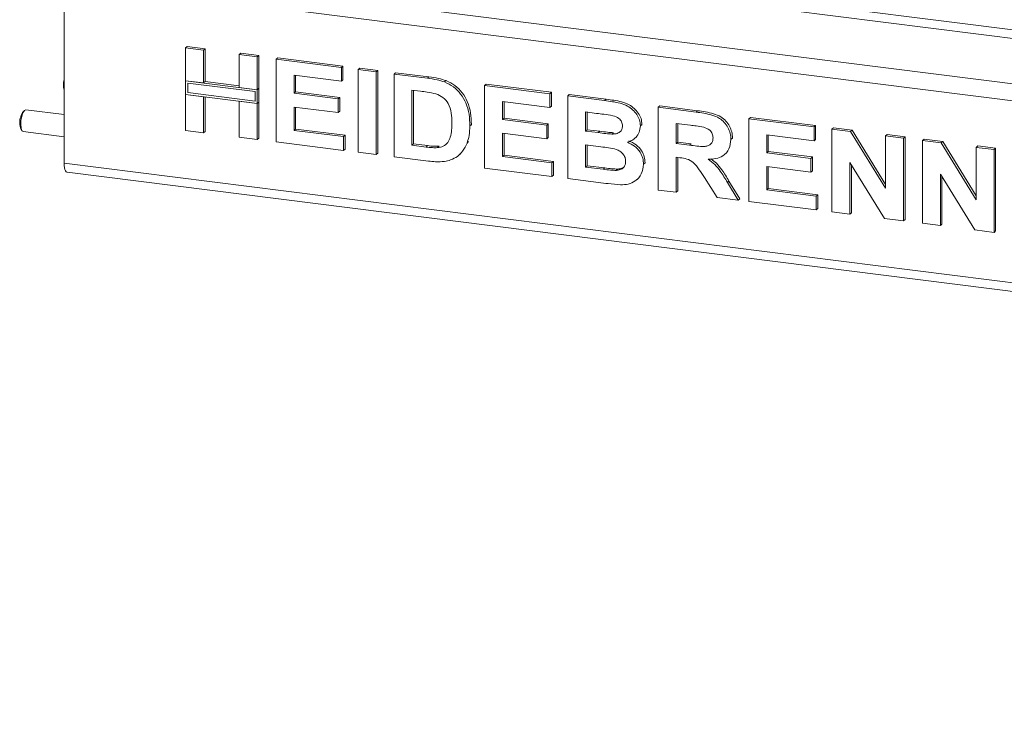
# Model space of a CAD drawing. Units: millimetres. Extents: x 5 to 415, y 5 to 292.
# Drawn here: x 257 to 275, y 77 to 90 of the extents above; entities that cross this region are included whole.
import ezdxf

# ---------------------------------------------------------------- set-up
doc = ezdxf.new("R2010")
doc.units = ezdxf.units.MM
doc.layers.add('SLD-0', color=179, linetype='Continuous')

msp = doc.modelspace()

# ---------------------------------------------------------------- linework, layer by layer
at = {"layer": 'SLD-0', "color": 179, "linetype": 'Continuous', "lineweight": 18}
for p, q in [((337.93946, 81.64707), (258.61632, 91.64084)), ((258.57389, 91.49029), (337.89703, 81.49651)), ((257.75365, 90.7669), (337.07678, 80.77312)), ((257.6688, 90.46579), (336.99193, 80.47202)), ((257.6688, 87.14711), (257.6688, 90.46579)), ((259.88551, 89.25291), (259.91379, 89.27785)), ((259.88551, 89.25291), (260.2117, 89.21181)), ((259.88551, 88.65338), (259.88551, 89.25291)), ((259.91379, 89.27785), (260.23999, 89.23676)), ((260.2117, 89.21181), (260.23999, 89.23676)), ((260.2117, 89.21181), (260.2117, 88.61228)), ((260.23999, 89.23676), (260.23999, 88.63723)), ((260.86409, 89.12962), (260.89238, 89.15456)), ((260.86409, 89.12962), (261.19029, 89.08852)), ((260.86409, 88.53009), (260.86409, 89.12962)), ((260.89238, 89.15456), (261.21857, 89.11347)), ((261.19029, 89.08852), (261.21857, 89.11347)), ((261.19029, 89.08852), (261.19029, 88.48899)), ((261.21857, 89.11347), (261.21857, 88.51394)), ((261.53567, 89.04501), (261.56396, 89.06995)), ((261.53567, 87.53651), (261.53567, 89.04501)), ((261.53567, 89.04501), (262.72533, 88.89513)), ((261.56396, 89.06995), (262.75361, 88.92007)), ((262.72533, 88.89513), (262.75361, 88.92007)), ((262.72533, 88.89513), (262.72533, 88.64371)), ((262.75361, 88.92007), (262.75361, 88.66865)), ((263.03234, 88.85645), (263.06062, 88.88139)), ((263.03234, 87.34795), (263.03234, 88.85645)), ((263.03234, 88.85645), (263.35853, 88.81535)), ((263.06062, 88.88139), (263.38682, 88.84029)), ((262.72533, 88.64371), (261.86187, 88.7525)), ((261.86187, 88.7525), (261.86187, 88.42372)), ((261.89015, 88.74893), (261.89015, 88.44867)), ((262.72533, 88.64371), (262.75361, 88.66865)), ((263.35853, 88.81535), (263.38682, 88.84029)), ((263.35853, 88.81535), (263.35853, 87.30685)), ((263.38682, 88.84029), (263.38682, 87.3318)), ((263.68473, 88.77425), (263.71301, 88.7992)), ((263.68473, 88.77425), (264.29275, 88.69765)), ((263.68473, 87.26576), (263.68473, 88.77425)), ((263.71301, 88.7992), (264.32103, 88.72259)), ((264.29275, 88.69765), (264.32103, 88.72259)), ((260.2117, 88.61228), (259.88551, 88.65338)), ((261.19029, 88.48899), (259.88551, 88.65338)), ((259.88551, 88.65338), (259.88551, 88.40196)), ((259.92292, 88.61095), (259.92292, 88.43496)), ((261.15287, 88.45599), (259.92292, 88.61095)), ((260.2117, 88.61228), (260.23999, 88.63723)), ((260.86409, 88.5586), (260.23999, 88.63723)), ((261.19029, 88.48899), (260.86409, 88.53009)), ((261.21857, 88.51394), (261.19029, 88.48899)), ((261.19029, 88.23758), (261.19029, 88.48899)), ((261.21857, 88.26252), (261.21857, 88.51394)), ((264.60635, 88.62943), (264.63463, 88.65438)), ((265.33489, 88.56635), (265.36318, 88.5913)), ((265.33489, 87.05786), (265.33489, 88.56635)), ((265.33489, 88.56635), (266.52455, 88.41647)), ((265.36318, 88.5913), (266.55283, 88.44141)), ((259.88551, 88.40196), (260.2117, 88.36087)), ((259.88551, 87.74441), (259.88551, 88.40196)), ((259.88551, 88.40196), (261.19029, 88.23758)), ((259.92292, 88.43496), (261.15287, 88.28)), ((260.2117, 88.36087), (260.2117, 87.70332)), ((260.23999, 88.3573), (260.23999, 87.72826)), ((261.15287, 88.28), (261.15287, 88.45599)), ((261.86187, 88.42372), (261.89015, 88.44867)), ((261.86187, 88.42372), (262.66776, 88.32219)), ((261.89015, 88.44867), (262.69605, 88.34713)), ((262.66776, 88.32219), (262.69605, 88.34713)), ((262.66776, 88.32219), (262.66776, 88.07077)), ((262.69605, 88.34713), (262.69605, 88.09572)), ((264.16563, 88.46225), (264.01092, 88.48174)), ((264.01092, 88.48174), (264.01092, 87.47608)), ((264.03921, 88.47818), (264.03921, 87.50102)), ((266.52455, 88.41647), (266.55283, 88.44141)), ((266.52455, 88.41647), (266.52455, 88.16505)), ((266.55283, 88.44141), (266.55283, 88.19)), ((266.85074, 88.37537), (266.87903, 88.40032)), ((266.85074, 88.37537), (267.52202, 88.2908)), ((266.85074, 86.86688), (266.85074, 88.37537)), ((266.87903, 88.40032), (267.55031, 88.31574)), ((267.52202, 88.2908), (267.55031, 88.31574)), ((260.86409, 87.62112), (260.86409, 88.27867)), ((260.86409, 88.27867), (261.19029, 88.23758)), ((261.21857, 88.26252), (261.19029, 88.23758)), ((261.19029, 88.23758), (261.19029, 87.58003)), ((261.21857, 88.26252), (261.21857, 87.60497)), ((262.66776, 88.07077), (261.86187, 88.1723)), ((261.86187, 88.1723), (261.86187, 87.74683)), ((261.89015, 88.16874), (261.89015, 87.77178)), ((266.52455, 88.16505), (265.66109, 88.27384)), ((265.66109, 88.27384), (265.66109, 87.94506)), ((265.68937, 88.27027), (265.68937, 87.97001)), ((266.52455, 88.16505), (266.55283, 88.19)), ((268.50091, 88.16747), (268.5292, 88.19241)), ((268.50091, 86.65898), (268.50091, 88.16747)), ((268.50091, 88.16747), (269.18898, 88.08078)), ((268.5292, 88.19241), (269.21727, 88.10573)), ((256.89733, 88.00387), (256.88313, 87.92826)), ((256.91949, 88.06722), (256.89733, 88.00387)), ((256.94626, 88.10867), (256.91949, 88.06722)), ((256.9497, 88.11193), (256.92725, 88.09213)), ((256.97355, 88.12191), (256.94626, 88.10867)), ((256.9747, 88.12179), (256.97355, 88.12191)), ((257.6688, 88.03435), (256.9747, 88.12179)), ((262.66776, 88.07077), (262.69605, 88.09572)), ((265.66109, 87.94506), (265.68937, 87.97001)), ((265.68937, 87.97001), (266.49527, 87.86847)), ((267.37662, 88.0577), (267.17694, 88.08286)), ((267.17694, 88.08286), (267.17694, 87.73474)), ((267.20522, 88.0793), (267.20522, 87.75969)), ((269.18898, 88.08078), (269.21727, 88.10573)), ((270.15108, 87.95957), (270.17936, 87.98451)), ((270.15108, 86.45107), (270.15108, 87.95957)), ((270.15108, 87.95957), (271.34073, 87.80969)), ((270.17936, 87.98451), (271.36902, 87.83463)), ((256.88313, 87.92826), (256.87907, 87.8519)), ((256.87907, 87.8519), (256.88576, 87.78643)), ((256.88576, 87.78643), (256.90219, 87.7418)), ((261.86187, 87.74683), (261.89015, 87.77178)), ((261.89015, 87.77178), (262.79199, 87.65816)), ((265.06626, 87.83144), (265.09455, 87.85639)), ((265.09455, 87.85639), (265.0932, 87.83908)), ((265.66109, 87.94506), (266.46699, 87.84353)), ((266.46699, 87.84353), (266.49527, 87.86847)), ((266.46699, 87.84353), (266.46699, 87.59211)), ((266.49527, 87.86847), (266.49527, 87.61706)), ((268.17472, 87.82903), (268.203, 87.85397)), ((268.203, 87.85397), (268.20039, 87.84019)), ((269.08645, 87.84228), (268.82711, 87.87496)), ((268.82711, 87.87496), (268.82711, 87.5075)), ((268.85539, 87.87139), (268.85539, 87.53245)), ((271.34073, 87.80969), (271.36902, 87.83463)), ((271.34073, 87.80969), (271.34073, 87.55827)), ((271.36902, 87.83463), (271.36902, 87.58321)), ((271.66693, 87.76859), (271.69521, 87.79353)), ((271.66693, 86.26009), (271.66693, 87.76859)), ((271.66693, 87.76859), (272.00692, 87.72575)), ((271.69521, 87.79353), (272.0352, 87.7507)), ((256.88609, 87.76544), (256.90293, 87.74069)), ((256.90219, 87.7418), (256.9247, 87.72493)), ((256.9247, 87.72493), (257.6688, 87.63118)), ((260.2117, 87.70332), (259.88551, 87.74441)), ((260.2117, 87.70332), (260.23999, 87.72826)), ((261.19029, 87.58003), (260.86409, 87.62112)), ((261.19029, 87.58003), (261.21857, 87.60497)), ((261.86187, 87.74683), (262.7637, 87.63321)), ((262.7637, 87.63321), (262.79199, 87.65816)), ((262.7637, 87.63321), (262.7637, 87.3818)), ((262.79199, 87.65816), (262.79199, 87.40674)), ((266.46699, 87.59211), (265.66109, 87.69365)), ((265.66109, 87.69365), (265.66109, 87.26818)), ((265.68937, 87.69008), (265.68937, 87.29312)), ((266.46699, 87.59211), (266.49527, 87.61706)), ((267.17694, 87.73474), (267.20522, 87.75969)), ((267.17694, 87.73474), (267.4048, 87.70604)), ((267.20522, 87.75969), (267.43308, 87.73098)), ((267.4048, 87.70604), (267.43308, 87.73098)), ((267.65724, 87.67937), (267.68552, 87.70431)), ((268.07016, 87.5999), (268.10198, 87.62796)), ((269.82488, 87.58275), (269.85317, 87.60769)), ((269.85317, 87.60769), (269.85039, 87.59431)), ((271.34073, 87.55827), (270.47727, 87.66706)), ((270.47727, 87.66706), (270.47727, 87.33828)), ((270.50556, 87.66349), (270.50556, 87.36323)), ((272.00692, 87.72575), (272.0352, 87.7507)), ((272.00692, 87.72575), (272.64552, 86.6907)), ((272.0352, 87.7507), (272.64552, 86.76149)), ((272.64552, 87.6453), (272.6738, 87.67024)), ((272.64552, 87.6453), (272.97171, 87.6042)), ((272.64552, 86.6907), (272.64552, 87.6453)), ((272.6738, 87.67024), (273, 87.62915)), ((272.97171, 87.6042), (273, 87.62915)), ((272.97171, 87.6042), (272.97171, 86.09571)), ((273, 87.62915), (273, 86.12065)), ((262.7637, 87.3818), (261.53567, 87.53651)), ((264.01092, 87.47608), (264.03921, 87.50102)), ((264.01092, 87.47608), (264.26786, 87.44371)), ((264.03921, 87.50102), (264.29615, 87.46865)), ((264.26786, 87.44371), (264.29615, 87.46865)), ((264.47623, 87.43196), (264.50452, 87.4569)), ((265.01559, 87.51691), (265.04388, 87.54185)), ((267.45547, 87.44824), (267.17694, 87.48333)), ((267.17694, 87.48333), (267.17694, 87.0772)), ((267.20522, 87.47977), (267.20522, 87.10214)), ((268.82711, 87.5075), (268.85539, 87.53245)), ((268.82711, 87.5075), (269.07295, 87.47653)), ((268.85539, 87.53245), (269.10124, 87.50147)), ((269.07295, 87.47653), (269.10124, 87.50147)), ((271.34073, 87.55827), (271.36902, 87.58321)), ((273.3171, 87.56069), (273.34538, 87.58563)), ((273.3171, 86.05219), (273.3171, 87.56069)), ((273.3171, 87.56069), (273.65708, 87.51785)), ((273.34538, 87.58563), (273.68537, 87.5428)), ((273.65708, 87.51785), (273.68537, 87.5428)), ((273.65708, 87.51785), (274.29568, 86.4828)), ((273.68537, 87.5428), (274.29568, 86.55359)), ((274.29568, 87.4374), (274.32397, 87.46234)), ((274.29568, 87.4374), (274.62188, 87.3963)), ((274.29568, 86.4828), (274.29568, 87.4374)), ((274.32397, 87.46234), (274.65016, 87.42124)), ((274.62188, 87.3963), (274.65016, 87.42124)), ((274.65016, 87.42124), (274.65016, 85.91275)), ((262.7637, 87.3818), (262.79199, 87.40674)), ((263.35853, 87.30685), (263.03234, 87.34795)), ((263.35853, 87.30685), (263.38682, 87.3318)), ((264.31074, 87.18689), (263.68473, 87.26576)), ((264.86319, 87.29215), (264.89501, 87.32021)), ((265.66109, 87.26818), (265.68937, 87.29312)), ((265.66109, 87.26818), (266.56293, 87.15455)), ((265.68937, 87.29312), (266.59121, 87.1795)), ((268.89576, 87.24744), (268.82711, 87.25609)), ((268.82711, 87.25609), (268.82711, 86.61788)), ((268.85539, 87.25252), (268.85539, 86.64282)), ((269.71661, 87.31431), (269.7449, 87.33926)), ((270.47727, 87.33828), (270.50556, 87.36323)), ((270.47727, 87.33828), (271.28317, 87.23675)), ((270.50556, 87.36323), (271.31145, 87.26169)), ((271.28317, 87.23675), (271.31145, 87.26169)), ((271.28317, 87.23675), (271.28317, 86.98533)), ((271.31145, 87.26169), (271.31145, 87.01028)), ((274.62188, 87.3963), (274.62188, 85.88781)), ((257.6688, 87.14711), (336.99193, 77.15333)), ((257.67043, 87.1044), (257.6688, 87.14711)), ((257.67525, 87.06621), (257.67043, 87.1044)), ((257.6831, 87.03401), (257.67525, 87.06621)), ((266.56293, 86.90314), (265.33489, 87.05786)), ((266.56293, 87.15455), (266.59121, 87.1795)), ((266.56293, 87.15455), (266.56293, 86.90314)), ((266.59121, 87.1795), (266.59121, 86.92808)), ((267.17694, 87.0772), (267.20522, 87.10214)), ((267.17694, 87.0772), (267.49594, 87.03701)), ((267.20522, 87.10214), (267.52423, 87.06195)), ((267.49594, 87.03701), (267.52423, 87.06195)), ((268.23228, 87.13008), (268.26056, 87.15502)), ((268.26056, 87.15502), (268.2575, 87.14224)), ((271.28317, 86.98533), (270.47727, 87.08687)), ((270.47727, 87.08687), (270.47727, 86.66139)), ((270.50556, 87.0833), (270.50556, 86.68634)), ((272.62213, 86.13975), (271.99313, 87.15879)), ((271.99313, 87.15879), (271.99313, 86.219)), ((272.02141, 87.11296), (272.02141, 86.24394)), ((257.69365, 87.00902), (257.6831, 87.03401)), ((257.70651, 86.99222), (257.69365, 87.00902)), ((257.72118, 86.98425), (257.70651, 86.99222)), ((257.72365, 86.98382), (257.72118, 86.98425)), ((257.72365, 86.98382), (337.04678, 76.99004)), ((266.56293, 86.90314), (266.59121, 86.92808)), ((267.73249, 87.01657), (267.76078, 87.04151)), ((268.10456, 86.84452), (268.13638, 86.87258)), ((269.57514, 86.52364), (269.34608, 86.88913)), ((271.28317, 86.98533), (271.31145, 87.01028)), ((274.2723, 85.93185), (273.64329, 86.95088)), ((273.64329, 86.95088), (273.64329, 86.0111)), ((273.67158, 86.90506), (273.67158, 86.03604)), ((267.41199, 86.79617), (266.85074, 86.86688)), ((269.76102, 86.79877), (269.78931, 86.82372)), ((269.76102, 86.79877), (269.9592, 86.47525)), ((269.78931, 86.82372), (269.98748, 86.50019)), ((268.82711, 86.61788), (268.50091, 86.65898)), ((268.82711, 86.61788), (268.85539, 86.64282)), ((269.9592, 86.47525), (269.57514, 86.52364)), ((270.47727, 86.66139), (270.50556, 86.68634)), ((270.47727, 86.66139), (271.37911, 86.54777)), ((270.50556, 86.68634), (271.40739, 86.57272)), ((271.37911, 86.54777), (271.40739, 86.57272)), ((271.37911, 86.54777), (271.37911, 86.29636)), ((271.40739, 86.57272), (271.40739, 86.3213)), ((269.9592, 86.47525), (269.98748, 86.50019)), ((271.37911, 86.29636), (270.15108, 86.45107)), ((271.37911, 86.29636), (271.40739, 86.3213)), ((271.99313, 86.219), (271.66693, 86.26009)), ((271.99313, 86.219), (272.02141, 86.24394)), ((272.97171, 86.09571), (272.62213, 86.13975)), ((272.97171, 86.09571), (273, 86.12065)), ((273.64329, 86.0111), (273.3171, 86.05219)), ((273.64329, 86.0111), (273.67158, 86.03604)), ((274.62188, 85.88781), (274.2723, 85.93185)), ((274.62188, 85.88781), (274.65016, 85.91275))]:
    msp.add_line(p, q, dxfattribs=at)
for centre, radius, start, end in [((258.06413, 88.58017), 0.40713, 166.177135, 193.822865), ((257.16134, 87.88715), 0.30096, 158.585667, 203.85323), ((257.05469, 87.97165), 0.17537, 136.607845, 171.676524)]:
    msp.add_arc(centre, radius, start, end, dxfattribs=at)
for points, knots in [([(264.29275, 88.69765), (264.3518, 88.68991), (264.45721, 88.67609), (264.56079, 88.64368), (264.60635, 88.62943)], [0, 0, 0, 0, 0.56020122, 1, 1, 1, 1]), ([(264.32103, 88.72259), (264.38008, 88.71485), (264.4855, 88.70104), (264.58908, 88.66863), (264.63463, 88.65438)], [0, 0, 0, 0, 0.56020122, 1, 1, 1, 1]), ([(264.60635, 88.62943), (264.66163, 88.60266), (264.7722, 88.54911), (264.90466, 88.41137), (265.0043, 88.23972), (265.05944, 88.04036), (265.06399, 87.90113), (265.06626, 87.83144)], [0, 0, 0, 0, 0.18650833, 0.37299046, 0.55968233, 0.77963381, 1, 1, 1, 1]), ([(264.63463, 88.65438), (264.68992, 88.6276), (264.80048, 88.57406), (264.93295, 88.43631), (265.03259, 88.26467), (265.08773, 88.0653), (265.09227, 87.92607), (265.09455, 87.85639)], [0, 0, 0, 0, 0.186508329, 0.372990458, 0.55968233, 0.779633811, 1, 1, 1, 1]), ([(264.44805, 88.41216), (264.39547, 88.42407), (264.30154, 88.44534), (264.20717, 88.45708), (264.16563, 88.46225)], [0, 0, 0, 0, 0.5597894, 1, 1, 1, 1]), ([(264.74007, 87.88644), (264.73882, 87.94542), (264.73633, 88.06309), (264.68882, 88.22926), (264.58182, 88.3578), (264.49268, 88.39402), (264.44805, 88.41216)], [0, 0, 0, 0, 0.28112485, 0.56085475, 0.78009731, 1, 1, 1, 1]), ([(267.55031, 88.31574), (267.59755, 88.30935), (267.69201, 88.29658), (267.83351, 88.27136), (267.96127, 88.22456), (268.06413, 88.1505), (268.13869, 88.06421), (268.19371, 87.96269), (268.19991, 87.89021), (268.203, 87.85397)], [0, 0, 0, 0, 0.16699806, 0.33394381, 0.50046355, 0.62544945, 0.7503838, 0.8752007, 1, 1, 1, 1]), ([(267.52202, 88.2908), (267.56926, 88.28441), (267.66372, 88.27163), (267.80522, 88.24641), (267.93299, 88.19962), (268.03585, 88.12555), (268.11041, 88.03926), (268.16543, 87.93775), (268.17162, 87.86526), (268.17472, 87.82903)], [0, 0, 0, 0, 0.16699806, 0.33394381, 0.50046355, 0.62544945, 0.7503838, 0.8752007, 1, 1, 1, 1]), ([(267.67373, 88.01513), (267.61829, 88.02408), (267.51928, 88.04007), (267.42021, 88.05231), (267.37662, 88.0577)], [0, 0, 0, 0, 0.55995798, 1, 1, 1, 1]), ([(267.84852, 87.82661), (267.84593, 87.85228), (267.84074, 87.90355), (267.77735, 87.98305), (267.71304, 88.00296), (267.67373, 88.01513)], [0, 0, 0, 0, 0.28045689, 0.56017267, 1, 1, 1, 1]), ([(269.18898, 88.08078), (269.2372, 88.0741), (269.33362, 88.06072), (269.47737, 88.02949), (269.6076, 87.97975), (269.70768, 87.89611), (269.77416, 87.80046), (269.81799, 87.69313), (269.82258, 87.61955), (269.82488, 87.58275)], [0, 0, 0, 0, 0.16700514, 0.33395501, 0.50038837, 0.62523838, 0.75013077, 0.87501631, 1, 1, 1, 1]), ([(269.21727, 88.10573), (269.26548, 88.09904), (269.3619, 88.08567), (269.50566, 88.05443), (269.63588, 88.0047), (269.73597, 87.92106), (269.80244, 87.82541), (269.84627, 87.71807), (269.85087, 87.64449), (269.85317, 87.60769)], [0, 0, 0, 0, 0.16700514, 0.33395501, 0.50038837, 0.62523838, 0.75013077, 0.87501631, 1, 1, 1, 1]), ([(264.47623, 87.43196), (264.51277, 87.43789), (264.58564, 87.44971), (264.66974, 87.52196), (264.71481, 87.62929), (264.73769, 87.75235), (264.73927, 87.84173), (264.74007, 87.88644)], [0, 0, 0, 0, 0.18660074, 0.37206288, 0.55891854, 0.7793337, 1, 1, 1, 1]), ([(265.06626, 87.83144), (265.06462, 87.77039), (265.0617, 87.66139), (265.02968, 87.56105), (265.01559, 87.51691)], [0, 0, 0, 0, 0.5600832, 1, 1, 1, 1]), ([(267.65724, 87.67937), (267.68346, 87.68027), (267.73582, 87.68205), (267.80131, 87.71169), (267.84284, 87.76403), (267.84663, 87.80574), (267.84852, 87.82661)], [0, 0, 0, 0, 0.28065703, 0.56039445, 0.78001278, 1, 1, 1, 1]), ([(268.17472, 87.82903), (268.17048, 87.78934), (268.16201, 87.70991), (268.09962, 87.62167), (268.02355, 87.56103), (267.96663, 87.54139), (267.93816, 87.53156)], [0, 0, 0, 0, 0.27949837, 0.55932178, 0.7796574, 1, 1, 1, 1]), ([(269.32899, 87.80689), (269.28374, 87.81444), (269.20292, 87.82792), (269.12204, 87.83789), (269.08645, 87.84228)], [0, 0, 0, 0, 0.55992928, 1, 1, 1, 1]), ([(269.49869, 87.61055), (269.49639, 87.63624), (269.4918, 87.68756), (269.43129, 87.76884), (269.36778, 87.79246), (269.32899, 87.80689)], [0, 0, 0, 0, 0.28071755, 0.56063725, 1, 1, 1, 1]), ([(267.4048, 87.70604), (267.45195, 87.69989), (267.53614, 87.68892), (267.62024, 87.68229), (267.65724, 87.67937)], [0, 0, 0, 0, 0.56004008, 1, 1, 1, 1]), ([(267.43308, 87.73098), (267.48023, 87.72484), (267.56443, 87.71387), (267.64852, 87.70723), (267.68552, 87.70431)], [0, 0, 0, 0, 0.56004008, 1, 1, 1, 1]), ([(269.07295, 87.47653), (269.11691, 87.47148), (269.20481, 87.46137), (269.3149, 87.45003), (269.40129, 87.45983), (269.45697, 87.49085), (269.49369, 87.54437), (269.49702, 87.58847), (269.49869, 87.61055)], [0, 0, 0, 0, 0.250589416, 0.501090243, 0.625955206, 0.750640688, 0.875197611, 1, 1, 1, 1]), ([(264.26786, 87.44371), (264.30697, 87.43878), (264.37679, 87.42999), (264.44585, 87.43136), (264.47623, 87.43196)], [0, 0, 0, 0, 0.56017781, 1, 1, 1, 1]), ([(264.29615, 87.46865), (264.33526, 87.46373), (264.40507, 87.45494), (264.47414, 87.4563), (264.50452, 87.4569)], [0, 0, 0, 0, 0.56017781, 1, 1, 1, 1]), ([(265.01559, 87.51691), (264.99146, 87.46412), (264.94835, 87.36985), (264.87263, 87.30231), (264.8393, 87.27259)], [0, 0, 0, 0, 0.55993925, 1, 1, 1, 1]), ([(267.90608, 87.18417), (267.90421, 87.20807), (267.90046, 87.25584), (267.86071, 87.322), (267.80269, 87.37053), (267.71248, 87.40934), (267.5953, 87.42889), (267.50209, 87.44179), (267.45547, 87.44824)], [0, 0, 0, 0, 0.1247962, 0.24936949, 0.37410815, 0.49908769, 0.74946438, 1, 1, 1, 1]), ([(267.93816, 87.53156), (267.98275, 87.51003), (268.07182, 87.46703), (268.16892, 87.36099), (268.22421, 87.24314), (268.22959, 87.16778), (268.23228, 87.13008)], [0, 0, 0, 0, 0.28021444, 0.5596846, 0.77972405, 1, 1, 1, 1]), ([(267.96645, 87.55651), (268.01104, 87.53498), (268.1001, 87.49198), (268.1972, 87.38593), (268.25249, 87.26808), (268.25787, 87.19272), (268.26056, 87.15502)], [0, 0, 0, 0, 0.28021444, 0.5596846, 0.77972405, 1, 1, 1, 1]), ([(269.82488, 87.58275), (269.81875, 87.52239), (269.80649, 87.40182), (269.69215, 87.28049), (269.5524, 87.2276), (269.45907, 87.22242), (269.41234, 87.21983)], [0, 0, 0, 0, 0.27956545, 0.55846402, 0.77896118, 1, 1, 1, 1]), ([(264.8393, 87.27259), (264.79906, 87.2484), (264.7271, 87.20516), (264.64266, 87.18894), (264.60545, 87.18179)], [0, 0, 0, 0, 0.55935379, 1, 1, 1, 1]), ([(269.34608, 86.88913), (269.31348, 86.93588), (269.24836, 87.02928), (269.15611, 87.16378), (269.02226, 87.2324), (268.93807, 87.24241), (268.89576, 87.24744)], [0, 0, 0, 0, 0.280903071, 0.561076479, 0.779434397, 1, 1, 1, 1]), ([(264.60545, 87.18179), (264.55098, 87.17758), (264.45364, 87.17005), (264.35443, 87.18174), (264.31074, 87.18689)], [0, 0, 0, 0, 0.55965617, 1, 1, 1, 1]), ([(267.52423, 87.06195), (267.56848, 87.05614), (267.64748, 87.04576), (267.72617, 87.04281), (267.76078, 87.04151)], [0, 0, 0, 0, 0.56015505, 1, 1, 1, 1]), ([(267.73249, 87.01657), (267.75816, 87.01956), (267.80941, 87.02552), (267.86903, 87.06473), (267.90223, 87.12192), (267.9048, 87.1634), (267.90608, 87.18417)], [0, 0, 0, 0, 0.28022172, 0.55961627, 0.7795872, 1, 1, 1, 1]), ([(267.76078, 87.04151), (267.78698, 87.04384), (267.83344, 87.04796), (267.86819, 87.07583), (267.88334, 87.08799)], [0, 0, 0, 0, 0.56384147, 1, 1, 1, 1]), ([(268.23228, 87.13008), (268.22356, 87.06966), (268.20611, 86.94878), (268.09565, 86.82284), (267.95706, 86.75991), (267.86156, 86.75719), (267.81374, 86.75582)], [0, 0, 0, 0, 0.27939482, 0.558979, 0.77921522, 1, 1, 1, 1]), ([(269.41234, 87.21983), (269.45367, 87.189), (269.5363, 87.12738), (269.65268, 86.98198), (269.71991, 86.86829), (269.76102, 86.79877)], [0, 0, 0, 0, 0.2799775, 0.55971378, 1, 1, 1, 1]), ([(269.46449, 87.22533), (269.49745, 87.20052), (269.57155, 87.14473), (269.68075, 87.00668), (269.74812, 86.89314), (269.78931, 86.82372)], [0, 0, 0, 0, 0.23737971, 0.53366567, 1, 1, 1, 1]), ([(267.49594, 87.03701), (267.54019, 87.03119), (267.6192, 87.02081), (267.69788, 87.01787), (267.73249, 87.01657)], [0, 0, 0, 0, 0.56015505, 1, 1, 1, 1]), ([(267.81374, 86.75582), (267.73879, 86.76196), (267.60493, 86.7729), (267.47095, 86.78906), (267.41199, 86.79617)], [0, 0, 0, 0, 0.559962539, 1, 1, 1, 1])]:
    msp.add_open_spline(points, degree=3, knots=knots, dxfattribs=at)

doc.saveas('drawing.dxf')
